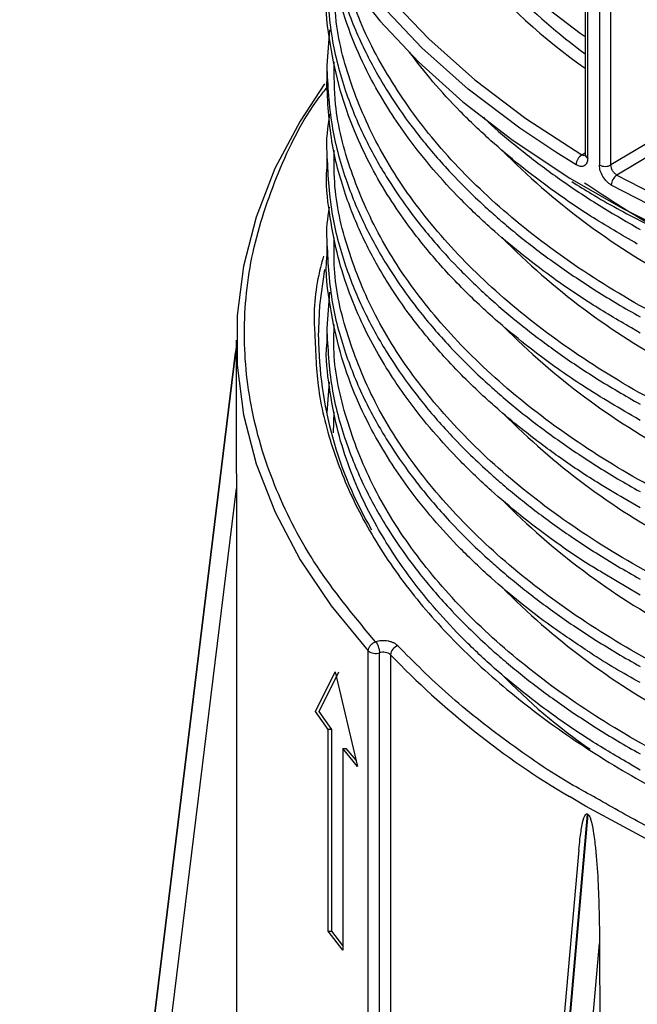
# Model space of a CAD drawing. Units: millimetres. Extents: x 5 to 292, y 5 to 415.
# Drawn here: x 204 to 212, y 215 to 227 of the extents above; entities that cross this region are included whole.
import ezdxf

# ---------------------------------------------------------------- set-up
doc = ezdxf.new("R2010")
doc.units = ezdxf.units.MM

msp = doc.modelspace()

# ---------------------------------------------------------------- linework, layer by layer
at = {"color": 8, "linetype": 'Continuous', "lineweight": 25}
for p, q in [((211.2136, 225.2498), (211.2136, 237.7609)), ((211.0727, 237.6824), (211.0727, 225.2495)), ((210.9302, 225.3317), (210.9302, 237.603)), ((210.7899, 225.2519), (210.5434, 225.4045)), ((210.8609, 225.3727), (210.9014, 225.397)), ((211.2851, 225.1278), (211.4256, 225.0513)), ((211.5669, 223.2084), (211.4622, 223.2711)), ((207.8429, 221.9984), (207.8488, 222.2514)), ((211.5669, 222.1469), (211.5107, 222.1811)), ((211.5669, 221.0854), (211.3727, 221.2006)), ((211.5669, 220.0239), (211.119, 220.292)), ((211.5669, 217.9009), (211.4598, 217.965))]:
    msp.add_line(p, q, dxfattribs=at)
at = {"color": 7, "linetype": 'Continuous', "lineweight": 25}
for p, q in [((210.9014, 237.587), (210.9014, 225.3723)), ((207.7912, 226.8902), (207.7592, 226.4569)), ((207.7592, 226.4579), (207.7592, 226.261)), ((212.0644, 225.7581), (211.2136, 225.2498)), ((212.1363, 225.6364), (211.2851, 225.1278)), ((207.7592, 225.3964), (207.7592, 225.1995)), ((210.9014, 225.3723), (210.9049, 225.3702)), ((207.7592, 224.3349), (207.7592, 224.138)), ((207.7912, 223.7067), (207.7592, 223.2688)), ((207.7592, 223.2734), (207.7592, 223.0765)), ((206.6592, 223.0435), (204.0284, 201.5436)), ((206.6592, 223.0394), (206.6512, 222.9735)), ((206.6592, 223.1211), (206.6592, 223.0394)), ((206.6512, 222.9735), (204.0279, 201.5314)), ((204.0279, 201.5353), (206.6512, 222.9735)), ((207.7889, 222.6129), (207.7617, 222.2435)), ((204.2207, 201.3783), (206.6607, 221.3214)), ((206.6607, 221.3214), (206.6613, 202.2424)), ((208.2644, 197.7211), (208.2644, 219.3493)), ((208.3999, 197.6993), (208.3999, 219.3251)), ((208.5349, 219.3016), (208.5349, 197.6766)), ((207.6227, 218.6124), (207.8627, 219.0956)), ((207.6657, 218.6124), (207.9065, 219.0956)), ((207.8627, 219.0956), (208.1337, 217.9458)), ((207.7762, 218.3946), (207.6227, 218.6124)), ((207.8196, 218.3946), (207.6657, 218.6124)), ((207.7762, 215.9449), (207.7762, 218.3946)), ((207.8196, 218.3946), (207.7762, 218.3946)), ((207.8196, 215.9449), (207.8196, 218.3946)), ((208.1337, 217.9458), (207.953, 218.1636)), ((207.953, 218.1636), (207.953, 215.714)), ((207.953, 218.1636), (207.997, 218.1636)), ((208.116, 218.0207), (207.997, 218.1636)), ((208.9267, 194.7054), (210.928, 217.3668)), ((210.9329, 217.364), (208.9316, 194.7026)), ((210.928, 217.3668), (210.9329, 217.364)), ((210.8237, 216.9308), (208.8686, 194.7929)), ((207.953, 215.714), (207.7762, 215.9449)), ((207.7762, 215.9449), (207.8196, 215.9449)), ((207.953, 215.7714), (207.8196, 215.9449)), ((209.2093, 194.662), (211.0754, 215.7925)), ((211.0754, 215.7925), (211.1068, 196.6482))]:
    msp.add_line(p, q, dxfattribs=at)
at = {"color": 7, "linetype": 'Continuous', "lineweight": 25, "flags": 128}
for points in [[(210.5434, 225.4045), (210.1045, 225.6975), (209.4787, 226.1714), (208.9161, 226.671), (208.4197, 227.1935), (207.9924, 227.736), (207.6365, 228.2954), (207.354, 228.8686), (207.1465, 229.4523), (207.0152, 230.0434), (206.9609, 230.6385), (206.9837, 231.2343), (207.0836, 231.8274), (207.26, 232.4146), (207.5119, 232.9924), (207.838, 233.5579), (207.9593, 233.7379)], [(210.9014, 226.8047), (210.8389, 226.8486), (210.238, 227.3097), (209.7013, 227.7964), (209.232, 228.3058), (208.833, 228.8348), (208.5067, 229.3802), (208.2551, 229.9386), (208.0797, 230.5066), (207.9817, 231.0808), (207.9592, 231.5181)], [(206.9592, 230.5525), (206.9657, 230.3089), (207.0316, 229.7376), (207.1685, 229.1705), (207.3755, 228.6106), (207.6517, 228.0607), (207.9956, 227.5236), (208.4054, 227.0022), (208.879, 226.4991), (209.414, 226.017), (210.0077, 225.5583), (210.6568, 225.1254), (210.7125, 225.091)], [(207.7324, 226.2358), (207.4344, 225.7828), (207.1297, 225.2061), (206.8997, 224.618), (206.7458, 224.0217), (206.6688, 223.4205), (206.669, 222.8176), (206.7466, 222.2163), (206.901, 221.6201), (207.1315, 221.0321), (207.4367, 220.4555), (207.815, 219.8935), (208.2644, 219.3493)], [(226.5574, 223.5311), (225.6051, 223.3011), (224.6257, 223.1129), (223.6246, 222.9675), (222.6075, 222.8656), (221.5801, 222.8079), (220.5481, 222.7948), (219.5172, 222.8262), (218.4933, 222.902), (217.4821, 223.0217), (216.4892, 223.1848), (215.5203, 223.3902), (214.5806, 223.6369), (213.6755, 223.9235), (212.81, 224.2483), (211.989, 224.6096), (211.2171, 225.0052)], [(211.4256, 225.0513), (212.0515, 224.735), (212.8666, 224.3763), (213.7259, 224.0538), (214.6246, 223.7693), (215.5576, 223.5244), (216.5196, 223.3204), (217.5054, 223.1585), (218.5095, 223.0396), (219.5261, 222.9643), (220.5496, 222.9331), (221.5742, 222.9462), (222.5944, 223.0035), (223.6042, 223.1046), (224.5981, 223.249), (225.5706, 223.4359), (226.415, 223.6375)]]:
    msp.add_lwpolyline(points, dxfattribs=at)
at = {"color": 8, "linetype": 'Continuous', "lineweight": 25, "flags": 128}
for points in [[(207.9592, 233.6641), (207.93, 233.6196), (207.6063, 233.0582), (207.3561, 232.4844), (207.1809, 231.9014), (207.0818, 231.3125), (207.0591, 230.721), (207.1131, 230.1302), (207.2435, 229.5433), (207.4494, 228.9637), (207.7299, 228.3946), (208.0833, 227.8392), (208.5076, 227.3006), (209.0004, 226.7818), (209.559, 226.2857), (210.1804, 225.8152), (210.8609, 225.3727)], [(210.7125, 225.091), (211.3581, 224.7205), (212.108, 224.3458), (212.9026, 224.0031), (213.7378, 223.6942), (214.6092, 223.4208), (215.5124, 223.1842), (216.4427, 222.9857), (217.3953, 222.8263), (218.3653, 222.7067), (219.3476, 222.6277), (220.3373, 222.5897), (221.3291, 222.5927), (222.318, 222.6369), (223.2988, 222.722), (224.2665, 222.8475), (225.2161, 223.0129), (226.1427, 223.2171), (227.0414, 223.4593), (227.9077, 223.7381), (228.7371, 224.0521), (229.5253, 224.3997), (230.2682, 224.7791), (230.8329, 225.1076)], [(207.6592, 223.1619), (207.6759, 223.5437), (207.7363, 223.9808)], [(226.5567, 215.828), (225.6373, 215.6071), (224.6928, 215.4248), (223.7281, 215.2819), (222.7481, 215.1793), (221.758, 215.1175), (220.7627, 215.0968), (219.7674, 215.1172), (218.7772, 215.1788), (217.7972, 215.2811), (216.8324, 215.4236), (215.8877, 215.6057), (214.9681, 215.8264), (214.0782, 216.0845), (213.2226, 216.3787), (212.4056, 216.7075), (211.6316, 217.0693), (210.9044, 217.4621), (210.7078, 217.5785)]]:
    msp.add_lwpolyline(points, dxfattribs=at)
at = {"color": 8, "linetype": 'Continuous', "lineweight": 25}
for centre, radius, start, end in [((214.7505, 231.9604), 6.743, 203.62395, 235.19255), ((210.9511, 225.3771), 0.05, 185.55102, 245.2075)]:
    msp.add_arc(centre, radius, start, end, dxfattribs=at)
at = {"color": 7, "linetype": 'Continuous', "lineweight": 25}
for centre, radius, start, end in [((215.3073, 232.5825), 7.4312, 215.00255, 233.63711), ((216.1467, 231.6034), 8.7898, 224.62284, 241.78507), ((210.9409, 225.2445), 0.1512, 121.95902, 177.19058), ((211.1428, 225.3865), 0.1539, 242.87118, 297.36974), ((211.3741, 224.9984), 0.1571, 124.51964, 177.50148), ((216.1466, 230.5417), 8.7895, 224.62489, 241.78526), ((216.1338, 229.4614), 8.767, 224.78133, 241.80089), ((212.3699, 223.1977), 4.7108, 180.43523, 210.32542), ((216.1357, 228.4027), 8.7703, 224.75488, 241.79853), ((216.1466, 227.3572), 8.7895, 224.62423, 241.78524), ((216.1465, 226.2955), 8.7894, 224.62465, 241.78535), ((208.3537, 219.4581), 0.1408, 230.59876, 289.15009), ((208.4461, 219.1911), 0.1417, 51.22541, 109.02308), ((208.6593, 219.2913), 0.1249, 106.99572, 175.27632), ((215.9336, 226.4005), 10.2536, 223.81506, 239.35915), ((214.9995, 224.0022), 7.1084, 223.93128, 235.37493)]:
    msp.add_arc(centre, radius, start, end, dxfattribs=at)
for points, knots in [([(211.4622, 223.2711), (211.2948, 223.3686), (210.9529, 223.5678), (210.5073, 223.8747), (210.1055, 224.18), (209.736, 224.4934), (209.3811, 224.8316), (209.0442, 225.1985), (208.7601, 225.5557), (208.511, 225.9187), (208.289, 226.2991), (208.0812, 226.7371), (207.9135, 227.2336), (207.8153, 227.6083), (207.8012, 227.8173), (207.7996, 227.8404)], [0, 0, 0, 0, 0.0797443, 0.1629192, 0.2326641, 0.3027725, 0.3833169, 0.4626974, 0.5444861, 0.612373, 0.6905139, 0.7789077, 0.8775531, 0.9864494, 1, 1, 1, 1]), ([(211.5107, 222.1811), (211.2809, 222.316), (210.8558, 222.5655), (210.349, 222.9285), (209.9856, 223.2183), (209.7199, 223.4504), (209.4999, 223.657), (209.2922, 223.8676), (209.0968, 224.082), (208.9141, 224.2999), (208.7191, 224.5537), (208.5086, 224.861), (208.2869, 225.241), (208.0815, 225.6785), (207.9065, 226.1743), (207.7958, 226.728), (207.7414, 227.1183), (207.7593, 227.3219), (207.7594, 227.3225)], [0, 0, 0, 0, 0.09865989, 0.18246262, 0.24320981, 0.28543595, 0.32766217, 0.36988856, 0.41211506, 0.45434162, 0.49656834, 0.55741945, 0.62747252, 0.70672643, 0.79518043, 0.89283323, 0.99968352, 1, 1, 1, 1]), ([(211.5335, 224.2899), (211.3413, 224.4017), (210.9741, 224.6153), (210.505, 224.9377), (210.1029, 225.2436), (209.733, 225.5574), (209.3787, 225.8963), (209.0454, 226.2564), (208.8562, 226.5024), (208.7628, 226.6238)], [0, 0, 0, 0, 0.1655823, 0.3164528, 0.4428697, 0.5699138, 0.7159253, 0.8597715, 1, 1, 1, 1]), ([(211.3727, 221.2006), (211.2619, 221.265), (210.9829, 221.4273), (210.5786, 221.701), (210.1858, 221.9936), (209.896, 222.2337), (209.6619, 222.4421), (209.4421, 222.6515), (209.2216, 222.8809), (209.0301, 223.0984), (208.8788, 223.284), (208.6912, 223.5306), (208.4593, 223.8738), (208.1957, 224.3519), (207.9663, 224.914), (207.7945, 225.5596), (207.7716, 226.0191), (207.7596, 226.261)], [0, 0, 0, 0, 0.0483287, 0.1216333, 0.1914042, 0.2454628, 0.2775525, 0.3237306, 0.3759946, 0.4174021, 0.4538968, 0.4854788, 0.5612801, 0.6506992, 0.7537336, 0.8703806, 1, 1, 1, 1]), ([(207.7941, 225.8661), (207.77, 225.7109), (207.7457, 225.5543), (207.7595, 225.3979), (207.7596, 225.3966)], [0, 0, 0, 0, 0.9917918, 1, 1, 1, 1]), ([(210.9302, 225.3317), (210.9281, 225.3115), (210.9238, 225.2711), (210.8911, 225.2364), (210.8445, 225.2265), (210.8081, 225.2434), (210.7899, 225.2519)], [0, 0, 0, 0, 0.2500126, 0.4998172, 0.749154, 1, 1, 1, 1]), ([(211.119, 220.292), (211.068, 220.3222), (210.8435, 220.4548), (210.5078, 220.691), (210.1047, 220.9958), (209.7353, 221.3096), (209.3802, 221.6481), (209.0432, 222.0151), (208.772, 222.3563), (208.5465, 222.6816), (208.355, 222.9972), (208.1714, 223.3547), (208.007, 223.755), (207.8706, 224.1983), (207.7876, 224.6838), (207.744, 225.023), (207.7593, 225.1989), (207.7594, 225.1995)], [0, 0, 0, 0, 0.02332731, 0.10250515, 0.16887755, 0.23562548, 0.31235303, 0.3879197, 0.46576259, 0.52051375, 0.58244027, 0.65154138, 0.72781679, 0.81126614, 0.90188832, 0.99968339, 1, 1, 1, 1]), ([(211.2171, 225.0052), (211.1982, 225.0182), (211.1603, 225.0441), (211.1126, 225.1084), (211.0794, 225.1813), (211.0749, 225.2267), (211.0727, 225.2495)], [0, 0, 0, 0, 0.2500856, 0.4999387, 0.7492857, 1, 1, 1, 1]), ([(211.2851, 225.1278), (211.2755, 225.1342), (211.2562, 225.1469), (211.2326, 225.1791), (211.2163, 225.2156), (211.2145, 225.2384), (211.2136, 225.2498)], [0, 0, 0, 0, 0.25003101, 0.49975667, 0.74940019, 1, 1, 1, 1]), ([(210.7384, 225.0477), (210.8172, 224.998), (211.0929, 224.8243), (211.5966, 224.5527), (212.0393, 224.3443), (212.2562, 224.2422)], [0, 0, 0, 0, 0.1692894, 0.5929643, 1, 1, 1, 1]), ([(207.7889, 224.7358), (207.7684, 224.6031), (207.7477, 224.4696), (207.7594, 224.3361), (207.7595, 224.3351)], [0, 0, 0, 0, 0.9929946, 1, 1, 1, 1]), ([(210.9274, 219.3485), (210.7783, 219.4475), (210.4929, 219.6371), (210.1059, 219.9343), (209.7357, 220.2474), (209.3811, 220.5857), (209.0441, 220.9526), (208.76, 221.3098), (208.511, 221.6728), (208.2886, 222.0532), (208.0826, 222.4912), (207.9071, 222.9876), (207.796, 223.5418), (207.7414, 223.9329), (207.7594, 224.137), (207.7595, 224.138)], [0, 0, 0, 0, 0.0748156, 0.1432243, 0.2119946, 0.2910082, 0.3688716, 0.4490945, 0.5156793, 0.5923228, 0.679024, 0.7757817, 0.882595, 0.999462, 1, 1, 1, 1]), ([(207.6144, 223.2015), (207.6225, 222.9751), (207.6397, 222.4962), (207.825, 221.7706), (208.1346, 221.0324), (208.5731, 220.3168), (209.1291, 219.6333), (209.7939, 218.9905), (210.5525, 218.3977), (211.39, 217.8601), (212.2907, 217.381), (213.2387, 216.9631), (214.2314, 216.6014), (215.2702, 216.2932), (216.3776, 216.0339), (217.5488, 215.8294), (218.7778, 215.6862), (220.0476, 215.6104), (221.343, 215.6064), (222.6469, 215.6772), (223.937, 215.8233), (225.1953, 216.043), (226.405, 216.3328), (227.5463, 216.6865), (228.6068, 217.0968), (229.5766, 217.5555), (230.4456, 218.0528), (231.2137, 218.5812), (231.8817, 219.1344), (232.4654, 219.7223), (232.9642, 220.3479), (233.3707, 221.0146), (233.6777, 221.7161), (233.8552, 222.4447), (233.93, 222.946), (233.9085, 223.1996), (233.9081, 223.2041)], [0, 0, 0, 0, 0.0284759, 0.0602284, 0.0920616, 0.1239355, 0.1555697, 0.186935, 0.2179931, 0.2481662, 0.277789, 0.3068292, 0.3346984, 0.3629551, 0.3915711, 0.421391, 0.4517159, 0.4825112, 0.5139892, 0.5456649, 0.577499, 0.6093309, 0.6410065, 0.6724867, 0.7032798, 0.7336047, 0.7634268, 0.7920407, 0.8202973, 0.8481687, 0.8772067, 0.9068294, 0.9370048, 0.9680606, 0.9994259, 1, 1, 1, 1]), ([(206.6592, 223.0394), (206.6592, 223.0381), (206.6592, 223.0354), (206.6592, 223.0271), (206.6592, 223.0036), (206.6593, 222.9245), (206.6596, 222.7796), (206.6599, 222.5063), (206.6605, 222.0064), (206.6606, 221.5954), (206.6607, 221.3214)], [0, 0, 0, 0, 0.0029834, 0.0062169, 0.0141294, 0.0382187, 0.1252964, 0.2503586, 0.5002555, 1, 1, 1, 1]), ([(211.4598, 217.965), (211.2931, 218.0621), (210.9518, 218.261), (210.5068, 218.5675), (210.1049, 218.873), (209.7352, 219.1866), (209.3802, 219.5251), (209.0432, 219.8922), (208.772, 220.2333), (208.5465, 220.5586), (208.355, 220.8741), (208.1714, 221.2317), (208.007, 221.632), (207.8706, 222.0752), (207.7877, 222.5607), (207.7438, 222.8999), (207.7593, 223.0759), (207.7594, 223.0765)], [0, 0, 0, 0, 0.071825, 0.1470717, 0.2101485, 0.2735823, 0.3465007, 0.4183151, 0.4922925, 0.5443245, 0.6031747, 0.6688429, 0.7413283, 0.8206306, 0.9067494, 0.9996837, 1, 1, 1, 1]), ([(208.2644, 219.3493), (208.2657, 219.3604), (208.2683, 219.3826), (208.2888, 219.4158), (208.3181, 219.4435), (208.3414, 219.453), (208.353, 219.4577)], [0, 0, 0, 0, 0.2499976, 0.4999942, 0.7499933, 1, 1, 1, 1]), ([(208.6228, 219.4107), (208.6085, 219.4227), (208.5865, 219.4412), (208.5427, 219.458), (208.5051, 219.4671), (208.465, 219.4715), (208.4124, 219.4715), (208.3763, 219.4631), (208.353, 219.4577)], [0, 0, 0, 0, 0.2395416, 0.3695997, 0.5000002, 0.6300564, 0.7604596, 1, 1, 1, 1]), ([(208.353, 219.4577), (208.3591, 219.4498), (208.3714, 219.434), (208.387, 219.3983), (208.3978, 219.3595), (208.3992, 219.3366), (208.3999, 219.3251)], [0, 0, 0, 0, 0.2499994, 0.5000003, 0.7499994, 1, 1, 1, 1]), ([(231.1514, 217.973), (231.0251, 217.8871), (230.4937, 217.5256), (229.4025, 216.9652), (228.0239, 216.4079), (226.7229, 216.0063), (225.5626, 215.7225), (224.3732, 215.5031), (223.1695, 215.348), (221.9652, 215.2564), (220.7627, 215.2262), (219.5603, 215.2561), (218.3559, 215.3473), (216.9482, 215.5281), (215.3665, 215.8427), (213.8622, 216.2814), (212.6336, 216.7517), (211.7425, 217.1547), (211.2398, 217.4427), (211.0351, 217.5599)], [0, 0, 0, 0, 0.0259176, 0.109112, 0.1930915, 0.2490905, 0.3048587, 0.360338, 0.4147943, 0.4685491, 0.5215497, 0.5745461, 0.6283007, 0.6827613, 0.7659557, 0.8499351, 0.9059341, 0.9617024, 1, 1, 1, 1]), ([(210.8241, 216.9308), (210.828, 216.974), (210.8349, 217.0502), (210.8482, 217.1518), (210.8649, 217.2489), (210.8818, 217.3231), (210.9059, 217.3639), (210.9177, 217.3693), (210.9237, 217.3689), (210.9266, 217.3675), (210.928, 217.3668)], [0, 0, 0, 0, 0.2628601, 0.4633668, 0.6337643, 0.8873055, 0.9573303, 0.9809348, 0.990798, 1, 1, 1, 1]), ([(210.9329, 217.364), (210.9343, 217.363), (210.9372, 217.3611), (210.9432, 217.3546), (210.9551, 217.3354), (210.9791, 217.2671), (211.0032, 217.1371), (211.0341, 216.8887), (211.0667, 216.4291), (211.0719, 216.0471), (211.0754, 215.7925)], [0, 0, 0, 0, 0.0031779, 0.0065854, 0.0147464, 0.0389797, 0.1254058, 0.2504632, 0.5004059, 1, 1, 1, 1])]:
    msp.add_open_spline(points, degree=3, knots=knots, dxfattribs=at)
at = {"color": 8, "linetype": 'Continuous', "lineweight": 25}
for points, knots in [([(233.6556, 227.7294), (233.6334, 227.5139), (233.5819, 227.0126), (233.3104, 226.237), (232.8752, 225.4145), (232.2819, 224.6281), (231.5468, 223.8882), (230.676, 223.1987), (229.677, 222.567), (228.5636, 222.003), (227.3558, 221.5162), (226.0671, 221.1107), (224.709, 220.7904), (223.2963, 220.5599), (221.8544, 220.4235), (220.4029, 220.3825), (218.9563, 220.4344), (217.5322, 220.5786), (216.1487, 220.8131), (214.8223, 221.1351), (213.5662, 221.5421), (212.4005, 222.0286), (211.3445, 222.5858), (210.4079, 223.2073), (209.5994, 223.8878), (208.9302, 224.619), (208.4109, 225.3859), (208.0541, 226.1786), (207.8558, 226.9114), (207.8499, 227.3791), (207.8474, 227.5749)], [0, 0, 0, 0, 0.0274573, 0.063885, 0.100458, 0.1370032, 0.1732174, 0.2094679, 0.2460439, 0.2826299, 0.3189935, 0.3551687, 0.3916065, 0.428182, 0.4647191, 0.5009256, 0.5371857, 0.5736979, 0.6099109, 0.6461709, 0.6827451, 0.7193343, 0.7556826, 0.7918577, 0.828309, 0.8648815, 0.9014154, 0.9376195, 0.9738858, 1, 1, 1, 1]), ([(207.8532, 227.7382), (207.893, 227.5617), (207.9756, 227.1945), (208.1974, 226.6716), (208.459, 226.1935), (208.6922, 225.8492), (208.8821, 225.5995), (209.038, 225.4089), (209.2362, 225.1848), (209.4622, 224.9513), (209.6771, 224.7483), (209.8352, 224.6081), (209.976, 224.4875), (210.1365, 224.356), (210.3408, 224.1978), (210.5582, 224.0388), (210.7892, 223.8794), (211.0343, 223.7201), (211.2931, 223.561), (211.4749, 223.4576), (211.5669, 223.4054)], [0, 0, 0, 0, 0.10862127, 0.22603509, 0.32791158, 0.41424811, 0.45113924, 0.49386909, 0.54243737, 0.60413789, 0.65634866, 0.68692314, 0.70573778, 0.74463258, 0.78457501, 0.82556493, 0.86760242, 0.91068742, 0.95481995, 1, 1, 1, 1]), ([(207.7592, 227.5175), (207.7716, 227.2752), (207.7949, 226.816), (207.9668, 226.1711), (208.1957, 225.6104), (208.4586, 225.1334), (208.7527, 224.6979), (209.0576, 224.3183), (209.397, 223.9519), (209.7462, 223.6188), (210.1414, 223.2858), (210.5688, 222.9657), (211.0394, 222.649), (211.3883, 222.4472), (211.5669, 222.3439)], [0, 0, 0, 0, 0.1262924, 0.2394153, 0.3393655, 0.4261406, 0.499738, 0.5822702, 0.643342, 0.7151654, 0.7839963, 0.8524756, 0.924477, 1, 1, 1, 1]), ([(233.2077, 227.1589), (233.107, 226.9505), (232.8736, 226.4672), (232.3254, 225.7439), (231.6005, 224.9965), (230.7337, 224.3015), (229.7456, 223.668), (228.6448, 223.1017), (227.4413, 222.6082), (226.1506, 222.1952), (224.7962, 221.8697), (223.3938, 221.6344), (221.9582, 221.4916), (220.5074, 221.4438), (219.0598, 221.4892), (217.6315, 221.6268), (216.2375, 221.8563), (214.9028, 222.1741), (213.6462, 222.5747), (212.479, 223.0536), (211.4126, 223.607), (210.4629, 224.2277), (209.6472, 224.9049), (208.9698, 225.6292), (208.449, 226.3932), (208.123, 227.0349), (208.0316, 227.4236), (208.0042, 227.5404)], [0, 0, 0, 0, 0.0313022, 0.0725895, 0.1141359, 0.1556682, 0.1968293, 0.2379525, 0.2794537, 0.3209895, 0.3623465, 0.4034212, 0.444726, 0.4860904, 0.5271687, 0.5684758, 0.610018, 0.6515446, 0.6926967, 0.7338243, 0.7753303, 0.8168616, 0.8582102, 0.8992872, 0.9406077, 0.9821514, 1, 1, 1, 1]), ([(233.6736, 227.0026), (233.677, 226.9396), (233.6956, 226.5915), (233.5699, 225.957), (233.2887, 225.1128), (232.8346, 224.2931), (232.2336, 223.5114), (231.4884, 222.7751), (230.6086, 222.09), (229.6049, 221.4654), (228.4904, 220.9088), (227.2761, 220.4262), (225.9754, 220.0241), (224.612, 219.71), (223.2038, 219.487), (221.7641, 219.3566), (220.3062, 219.3212), (218.8537, 219.3801), (217.4306, 219.5311), (216.0506, 219.772), (214.7266, 220.1008), (213.4754, 220.5145), (212.3197, 221.0055), (211.273, 221.567), (210.3453, 222.1928), (209.5483, 222.8758), (208.8927, 223.606), (208.3835, 224.3732), (208.0358, 225.1707), (207.8502, 225.8857), (207.8497, 226.3319), (207.8495, 226.5037)], [0, 0, 0, 0, 0.0079145, 0.0437161, 0.0798026, 0.1158865, 0.1517147, 0.1874044, 0.2233826, 0.2592156, 0.2949048, 0.3308855, 0.3669571, 0.4029727, 0.4386724, 0.4744621, 0.51055, 0.5466444, 0.5824635, 0.618156, 0.654149, 0.6902189, 0.7262255, 0.7619208, 0.7977217, 0.8337176, 0.8694166, 0.9052174, 0.9413092, 0.9773972, 1, 1, 1, 1]), ([(207.7592, 226.4569), (207.7716, 226.2139), (207.795, 225.7532), (207.9678, 225.1063), (208.198, 224.544), (208.4623, 224.0657), (208.6956, 223.7213), (208.8858, 223.4719), (209.0417, 223.2816), (209.2397, 223.058), (209.4652, 222.8254), (209.6799, 222.6227), (209.8396, 222.4811), (209.9823, 222.3593), (210.1437, 222.2273), (210.3471, 222.07), (210.5636, 221.912), (210.7935, 221.7536), (211.0373, 221.5953), (211.2947, 221.4371), (211.4754, 221.3343), (211.5669, 221.2823)], [0, 0, 0, 0, 0.1266655, 0.2401162, 0.3403491, 0.4273615, 0.5011512, 0.5324753, 0.5688998, 0.6104244, 0.6627091, 0.7071142, 0.7335215, 0.7502944, 0.7833103, 0.8172117, 0.8519985, 0.8876707, 0.9242284, 0.9616715, 1, 1, 1, 1]), ([(208.353, 219.4577), (208.1157, 219.7428), (207.6361, 220.3192), (207.143, 221.2463), (206.8289, 222.2121), (206.7251, 223.2005), (206.8257, 224.19), (207.1503, 225.153), (207.4727, 225.8244), (207.7353, 226.1561), (207.7654, 226.1941)], [0, 0, 0, 0, 0.1362235, 0.275448, 0.4167476, 0.5591081, 0.7014684, 0.8427681, 0.9819925, 1, 1, 1, 1]), ([(233.6709, 225.932), (233.6745, 225.8525), (233.6909, 225.4856), (233.5553, 224.8354), (233.2628, 223.9957), (232.8014, 223.1816), (232.1902, 222.4009), (231.4314, 221.6639), (230.5404, 220.9815), (229.5284, 220.3615), (228.4065, 219.8101), (227.1884, 219.3343), (225.8898, 218.9401), (224.5251, 218.6318), (223.1078, 218.4135), (221.6615, 218.2895), (220.209, 218.2611), (218.764, 218.3254), (217.34, 218.4822), (215.9562, 218.7304), (214.6377, 219.0654), (213.3988, 219.4823), (212.2507, 219.9771), (211.206, 220.5457), (210.2837, 221.1785), (209.4963, 221.8657), (208.8508, 222.5989), (208.3514, 223.3702), (208.0165, 224.17), (207.845, 224.8603), (207.8493, 225.2807), (207.8508, 225.428)], [0, 0, 0, 0, 0.0099925, 0.0461144, 0.0819272, 0.1176687, 0.1537329, 0.1898425, 0.2258446, 0.2615671, 0.2974505, 0.3334516, 0.3691732, 0.4050515, 0.4411791, 0.4772967, 0.5131024, 0.5488518, 0.5849232, 0.621039, 0.6570278, 0.6927475, 0.7286441, 0.7647666, 0.8008807, 0.8366755, 0.8724307, 0.9085136, 0.9446277, 0.9806036, 1, 1, 1, 1]), ([(209.6623, 225.8295), (209.6929, 225.7999), (209.8417, 225.6563), (210.1411, 225.4109), (210.5668, 225.0897), (211.0387, 224.7725), (211.388, 224.5704), (211.5669, 224.4669)], [0, 0, 0, 0, 0.0589575, 0.2862279, 0.5125013, 0.7504254, 1, 1, 1, 1]), ([(207.7596, 225.3966), (207.7716, 225.1547), (207.7944, 224.6951), (207.9663, 224.0494), (208.1958, 223.4872), (208.4593, 223.0091), (208.6922, 222.6646), (208.8824, 222.4146), (209.0386, 222.2237), (209.2371, 221.9993), (209.4633, 221.7658), (209.6782, 221.5628), (209.8361, 221.4228), (209.9768, 221.3024), (210.1371, 221.1711), (210.3413, 221.0129), (210.5587, 220.854), (210.7896, 220.6947), (211.0345, 220.5355), (211.2933, 220.3764), (211.4749, 220.2731), (211.5669, 220.2208)], [0, 0, 0, 0, 0.1260304, 0.239475, 0.3396606, 0.4265844, 0.5002442, 0.5318079, 0.5683326, 0.6098184, 0.6624796, 0.7070122, 0.7330647, 0.7490635, 0.7822326, 0.8162947, 0.8512497, 0.8870978, 0.9238388, 0.9614729, 1, 1, 1, 1]), ([(210.9095, 225.367), (210.9023, 225.3644), (210.8879, 225.3592), (210.8699, 225.3682), (210.8609, 225.3727)], [0, 0, 0, 0, 0.49902543, 1, 1, 1, 1]), ([(223.2496, 222.7), (222.8552, 222.6538), (221.9828, 222.5515), (220.6071, 222.507), (219.1516, 222.5444), (217.7199, 222.6772), (216.33, 222.8997), (214.9945, 223.2106), (213.7258, 223.6065), (212.5518, 224.0847), (211.5974, 224.5599), (211.0904, 224.8989), (210.8934, 225.0306)], [0, 0, 0, 0, 0.0873879, 0.1932891, 0.2993866, 0.4052463, 0.5102233, 0.615578, 0.7217334, 0.8278759, 0.9331352, 1, 1, 1, 1]), ([(233.6692, 224.8629), (233.6725, 224.767), (233.6853, 224.3864), (233.5418, 223.7209), (233.2377, 222.8798), (232.7624, 222.0622), (232.1369, 221.2809), (231.3662, 220.5467), (230.4641, 219.8682), (229.4428, 219.2534), (228.3127, 218.7077), (227.0876, 218.2382), (225.7831, 217.8508), (224.4143, 217.5497), (222.9942, 217.3387), (221.546, 217.2222), (220.0932, 217.2014), (218.6496, 217.273), (217.2287, 217.4371), (215.8491, 217.6924), (214.5358, 218.0341), (213.3037, 218.4574), (212.1638, 218.9581), (211.1285, 219.532), (210.216, 220.1697), (209.4394, 220.8612), (208.8057, 221.5975), (208.3184, 222.3711), (207.9972, 223.1726), (207.8388, 223.8412), (207.8479, 224.2391), (207.8508, 224.3636)], [0, 0, 0, 0, 0.0120557, 0.0478419, 0.0839603, 0.1201192, 0.1562565, 0.192446, 0.2284923, 0.2642361, 0.3001095, 0.336147, 0.3718902, 0.4077587, 0.4439024, 0.48004, 0.5158857, 0.55164, 0.5877112, 0.6238385, 0.6598684, 0.6956086, 0.7314931, 0.7676343, 0.8037717, 0.8396027, 0.8753623, 0.9114436, 0.9475687, 0.9835893, 1, 1, 1, 1]), ([(207.7595, 224.3351), (207.7716, 224.093), (207.7945, 223.6332), (207.9665, 222.9873), (208.196, 222.4252), (208.4596, 221.9472), (208.6924, 221.6027), (208.8825, 221.353), (209.0384, 221.1624), (209.2367, 220.9382), (209.4627, 220.7048), (209.6776, 220.5019), (209.8356, 220.3617), (209.9764, 220.2412), (210.1368, 220.1098), (210.3411, 219.9516), (210.5585, 219.7926), (210.7894, 219.6333), (211.0344, 219.474), (211.2932, 219.315), (211.4749, 219.2116), (211.5669, 219.1593)], [0, 0, 0, 0, 0.12616944, 0.23958302, 0.33974954, 0.42666647, 0.5003312, 0.53182667, 0.56829769, 0.60974431, 0.66236704, 0.70688984, 0.73296459, 0.74901338, 0.78218864, 0.81625727, 0.85121918, 0.88707443, 0.92382298, 0.96146484, 1, 1, 1, 1]), ([(207.7201, 224.1435), (207.7072, 224.0971), (207.627, 223.8082), (207.5925, 223.4916), (207.6127, 223.2238), (207.6144, 223.2015)], [0, 0, 0, 0, 0.1491671, 0.9290735, 1, 1, 1, 1]), ([(233.6676, 223.7947), (233.6701, 223.6782), (233.6788, 223.277), (233.5237, 222.5921), (233.2068, 221.7551), (232.7223, 220.9434), (232.0891, 220.1683), (231.31, 219.4381), (230.3978, 218.7624), (229.3648, 218.1501), (228.2251, 217.6088), (226.993, 217.1451), (225.6834, 216.7638), (224.3095, 216.4691), (222.8858, 216.2652), (221.4378, 216.1559), (219.9856, 216.142), (218.5428, 216.2205), (217.1231, 216.3916), (215.748, 216.6536), (214.4413, 217.0014), (213.2155, 217.4306), (212.0823, 217.9372), (211.0553, 218.5164), (210.1534, 219.1579), (209.3874, 219.8529), (208.7646, 220.5919), (208.29, 221.3656), (207.9822, 222.1642), (207.8336, 222.8172), (207.8468, 223.2015), (207.8506, 223.3141)], [0, 0, 0, 0, 0.014648, 0.0504111, 0.0864809, 0.1223748, 0.1583309, 0.1944873, 0.2305997, 0.2664733, 0.3024915, 0.3384226, 0.3741467, 0.4101122, 0.4462357, 0.4823301, 0.5180969, 0.5538935, 0.5900132, 0.6261453, 0.6620617, 0.6977871, 0.7337706, 0.7698886, 0.8059751, 0.8417339, 0.87754, 0.9136027, 0.9493655, 0.9851675, 1, 1, 1, 1]), ([(207.7592, 223.2688), (207.7717, 223.0267), (207.7953, 222.5676), (207.9675, 221.9231), (208.1966, 221.3625), (208.4598, 220.8855), (208.6924, 220.5413), (208.8826, 220.2914), (209.0388, 220.1004), (209.2374, 219.876), (209.4636, 219.6425), (209.6784, 219.4396), (209.8363, 219.2995), (209.977, 219.1792), (210.1373, 219.0479), (210.3415, 218.8897), (210.5589, 218.7308), (210.7897, 218.5716), (211.0346, 218.4124), (211.2933, 218.2534), (211.475, 218.1501), (211.5669, 218.0978)], [0, 0, 0, 0, 0.1262724, 0.2393972, 0.3393712, 0.426192, 0.4998571, 0.531461, 0.5680277, 0.6095572, 0.6622553, 0.7068163, 0.7328882, 0.7489025, 0.7820932, 0.8161773, 0.8511549, 0.887026, 0.9237906, 0.9614486, 1, 1, 1, 1]), ([(211.0351, 217.5599), (210.941, 217.6111), (210.5486, 217.8246), (209.9429, 218.2443), (209.2208, 218.808), (208.8212, 219.2108), (208.6228, 219.4107)], [0, 0, 0, 0, 0.0963135, 0.4015738, 0.7029062, 1, 1, 1, 1]), ([(211.5669, 218.9624), (211.3605, 219.0788), (211.1394, 219.2034), (210.9406, 219.3394), (210.9274, 219.3485)], [0, 0, 0, 0, 0.9333313, 1, 1, 1, 1])]:
    msp.add_open_spline(points, degree=3, knots=knots, dxfattribs=at)

doc.saveas('drawing.dxf')
